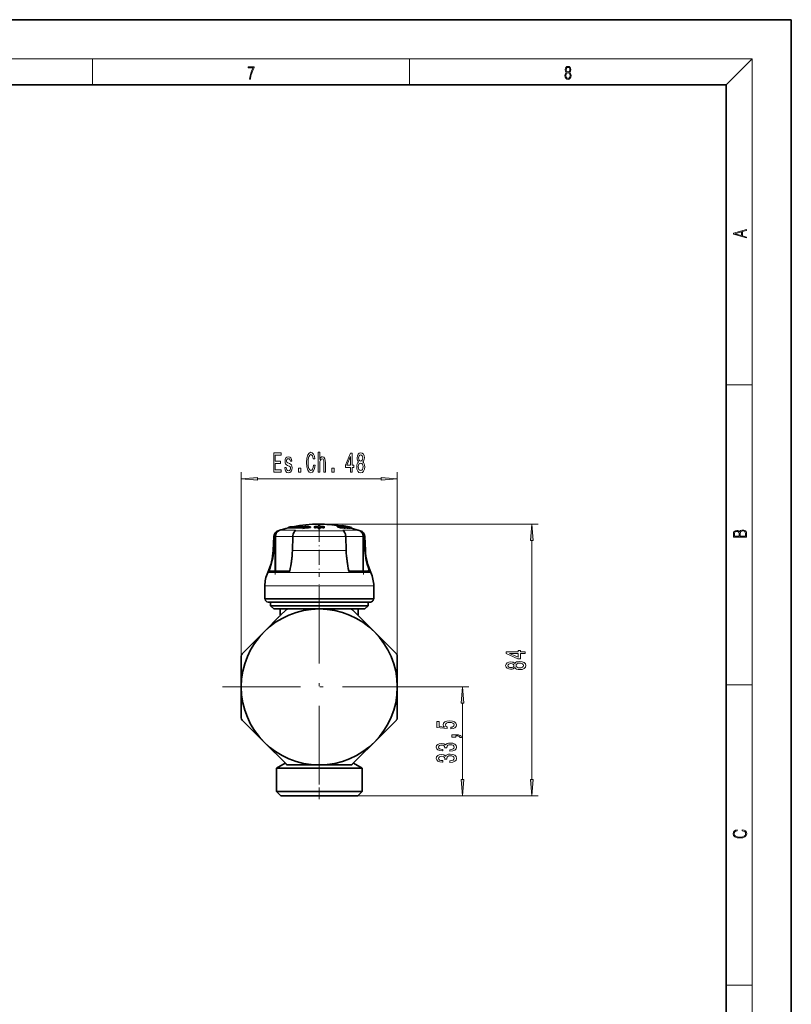
# Model space of a CAD drawing. Extents: x 0 to 420, y 0 to 297.
# Drawn here: x 301 to 420, y 146 to 297 of the extents above; entities that cross this region are included whole.
import ezdxf

# ---------------------------------------------------------------- set-up
doc = ezdxf.new("R2010")
doc.units = 0
doc.linetypes.add('DASHDOT', pattern=[18.5, 12, -3, 0.5, -3])

msp = doc.modelspace()

# ---------------------------------------------------------------- linework, layer by layer
at = {"color": 7, "lineweight": 35}
for p, q in [((420, 297), (210, 297)), ((420, 0), (420, 297)), ((410, 287), (20, 287)), ((410, 10), (410, 287)), ((342.67, 218.94), (342.87, 218.98)), ((345.03, 218.94), (342.67, 218.94)), ((342.67, 218.94), (342.67, 218.83)), ((343.51, 218.83), (342.67, 218.83)), ((342.87, 218.98), (345.13, 218.98)), ((343.51, 218.83), (344.85, 218.83)), ((344.85, 218.85), (344.85, 218.74)), ((346.04, 218.96), (346.04, 218.86)), ((346.64, 218.94), (346.64, 219.01)), ((346.64, 219.01), (346.64, 218.91)), ((346.64, 218.94), (346.64, 218.84)), ((346.64, 218.84), (346.64, 218.91)), ((347.24, 219.14), (347.24, 219.02)), ((347.24, 219.14), (347.24, 219.04)), ((347.24, 219.04), (347.24, 219.02)), ((347.24, 218.95), (347.24, 218.81)), ((347.24, 218.95), (347.24, 218.86)), ((347.24, 218.86), (347.24, 218.71)), ((347.24, 218.81), (347.24, 218.71)), ((347.54, 219.14), (347.54, 219.02)), ((347.54, 219.14), (347.54, 219.04)), ((347.54, 219.04), (347.54, 219.02)), ((347.54, 218.95), (347.54, 218.81)), ((347.54, 218.95), (347.54, 218.86)), ((347.54, 218.86), (347.54, 218.71)), ((347.54, 218.81), (347.54, 218.71)), ((348.14, 218.94), (348.14, 219.01)), ((348.14, 219.01), (348.14, 218.91)), ((348.14, 218.94), (348.14, 218.84)), ((348.14, 218.84), (348.14, 218.91)), ((350.15, 219.13), (350.15, 219.02)), ((350.49, 219.16), (350.58, 219.16)), ((350.49, 219.16), (350.58, 219.16)), ((350.49, 219.16), (350.58, 219.16)), ((350.58, 219.16), (350.63, 219.15)), ((350.58, 219.14), (350.58, 219.16)), ((350.64, 219.09), (350.64, 219.16)), ((350.67, 219.01), (350.67, 219.08)), ((350.98, 219.15), (350.94, 219.16)), ((350.94, 219.13), (350.94, 219.16)), ((350.98, 219.12), (350.98, 219.15)), ((351.05, 219.16), (351.04, 219.16)), ((351.05, 219.16), (351.04, 219.16)), ((351.05, 219.16), (351.04, 219.16)), ((351.05, 219.16), (351.04, 219.16)), ((351.05, 219.16), (351.04, 219.16)), ((351.05, 219.16), (351.04, 219.16)), ((351.05, 219.16), (351.04, 219.16)), ((351.05, 219.16), (351.04, 219.16)), ((351.18, 219.14), (351.07, 219.16)), ((351.18, 219.14), (351.07, 219.16)), ((351.18, 219.14), (351.07, 219.16)), ((351.07, 219.15), (351.07, 219.16)), ((351.09, 218.95), (351.09, 218.96)), ((351.34, 218.78), (351.34, 218.89)), ((351.53, 218.98), (351.45, 218.98)), ((351.66, 218.77), (351.66, 218.87)), ((351.8, 218.88), (351.67, 218.92)), ((351.78, 218.92), (351.67, 218.92)), ((351.94, 218.88), (351.78, 218.92)), ((351.78, 218.88), (351.78, 218.92)), ((351.8, 218.77), (351.8, 218.88)), ((351.8, 218.81), (351.94, 218.78)), ((351.94, 218.78), (351.94, 218.88)), ((352.07, 218.77), (352.07, 218.87)), ((352.07, 218.82), (352.24, 218.77)), ((352.24, 218.77), (352.24, 218.88)), ((352.24, 218.77), (352.26, 218.78)), ((352.31, 218.78), (352.31, 218.89)), ((352.34, 218.78), (352.34, 218.88)), ((352.34, 218.78), (352.34, 218.88)), ((352.34, 218.78), (352.34, 218.88)), ((352.34, 218.78), (352.34, 218.88)), ((352.34, 218.78), (352.34, 218.88)), ((352.34, 218.78), (352.34, 218.88)), ((352.34, 218.78), (352.34, 218.88)), ((352.34, 218.78), (352.34, 218.88)), ((340.41, 217.48), (340.29, 215.35)), ((343.33, 217.48), (343.26, 215.35)), ((351.46, 217.48), (351.53, 215.35)), ((354.38, 217.48), (354.5, 215.35)), ((354.38, 217.48), (354.5, 215.35)), ((354.38, 217.48), (354.5, 215.35)), ((354.38, 217.48), (354.5, 215.35)), ((354.38, 217.48), (354.5, 215.35)), ((354.38, 217.48), (354.5, 215.35)), ((354.38, 217.48), (354.5, 215.35)), ((354.38, 217.48), (354.5, 215.35)), ((339.78, 212.17), (339.78, 212.17)), ((339.78, 212.17), (342.81, 212.17)), ((351.98, 212.17), (355.01, 212.17)), ((355, 212.17), (355.01, 212.17)), ((355, 212.17), (355.01, 212.17)), ((355, 212.17), (355.01, 212.17)), ((355, 212.17), (355.01, 212.17)), ((355, 212.17), (355.01, 212.17)), ((355, 212.17), (355.01, 212.17)), ((355, 212.17), (355.01, 212.17)), ((355.01, 212.17), (355.01, 212.17)), ((355.01, 212.17), (355.01, 212.17)), ((355.01, 212.17), (355.01, 212.17)), ((355.01, 212.17), (355.01, 212.17)), ((355.01, 212.17), (355.01, 212.17)), ((355.01, 212.17), (355.01, 212.17)), ((355.01, 212.17), (355.01, 212.17)), ((355.01, 212.17), (355.01, 212.17)), ((339.02, 207.9), (339.02, 209.9)), ((355.77, 207.9), (355.77, 209.9)), ((355.77, 207.9), (355.77, 209.9)), ((355.77, 207.9), (355.77, 209.9)), ((355.77, 207.9), (355.77, 209.9)), ((355.77, 207.9), (355.77, 209.9)), ((355.77, 207.9), (355.77, 209.9)), ((355.77, 207.9), (355.77, 209.9)), ((355.77, 207.9), (355.77, 209.9)), ((340.51, 207.9), (339.02, 207.9)), ((339.07, 207.85), (339.07, 207.9)), ((355.77, 207.9), (340.51, 207.9)), ((355.72, 207.85), (355.72, 207.9)), ((355.72, 207.85), (355.72, 207.9)), ((355.72, 207.85), (355.72, 207.9)), ((355.72, 207.85), (355.72, 207.9)), ((355.72, 207.85), (355.72, 207.9)), ((355.72, 207.85), (355.72, 207.9)), ((355.72, 207.85), (355.72, 207.9)), ((355.72, 207.85), (355.72, 207.9)), ((351.17, 207.4), (339.52, 207.4)), ((339.89, 206.85), (339.89, 207.4)), ((350.94, 206.85), (339.89, 206.85)), ((340.39, 206.35), (339.89, 206.85)), ((340.39, 206.35), (339.89, 206.85)), ((340.39, 206.35), (339.89, 206.85)), ((340.39, 206.35), (339.89, 206.85)), ((340.39, 206.35), (339.89, 206.85)), ((340.39, 206.35), (339.89, 206.85)), ((340.39, 206.35), (339.89, 206.85)), ((340.39, 206.35), (339.89, 206.85)), ((342.63, 206.35), (340.39, 206.35)), ((341.39, 205.45), (341.39, 206.35)), ((341.4, 205.32), (342.28, 206.2)), ((342.63, 206.35), (347.39, 206.35)), ((347.39, 206.35), (352.16, 206.35)), ((354.89, 206.85), (350.94, 206.85)), ((355.27, 207.4), (351.17, 207.4)), ((354.39, 206.35), (352.16, 206.35)), ((352.51, 206.2), (355.88, 202.84)), ((353.39, 205.45), (353.39, 206.35)), ((353.39, 205.45), (353.39, 206.35)), ((353.39, 205.45), (353.39, 206.35)), ((353.39, 205.45), (353.39, 206.35)), ((353.39, 205.45), (353.39, 206.35)), ((353.39, 205.45), (353.39, 206.35)), ((353.39, 205.45), (353.39, 206.35)), ((353.39, 205.45), (353.39, 206.35)), ((354.39, 206.35), (354.89, 206.85)), ((354.39, 206.35), (354.89, 206.85)), ((354.39, 206.35), (354.89, 206.85)), ((354.39, 206.35), (354.89, 206.85)), ((354.39, 206.35), (354.89, 206.85)), ((354.39, 206.35), (354.89, 206.85)), ((354.39, 206.35), (354.89, 206.85)), ((354.39, 206.35), (354.89, 206.85)), ((354.89, 206.85), (354.89, 207.4)), ((354.89, 206.85), (354.89, 207.4)), ((354.89, 206.85), (354.89, 207.4)), ((354.89, 206.85), (354.89, 207.4)), ((354.89, 206.85), (354.89, 207.4)), ((354.89, 206.85), (354.89, 207.4)), ((354.89, 206.85), (354.89, 207.4)), ((354.89, 206.85), (354.89, 207.4)), ((338.91, 202.84), (341.4, 205.32)), ((341.39, 205.35), (341.14, 205.1)), ((341.17, 205.1), (341.14, 205.1)), ((341.14, 205.07), (341.14, 205.1)), ((341.52, 205.45), (341.39, 205.45)), ((341.46, 205.39), (341.39, 205.45)), ((341.46, 205.39), (341.39, 205.45)), ((341.46, 205.39), (341.39, 205.45)), ((341.46, 205.39), (341.39, 205.45)), ((341.46, 205.39), (341.39, 205.45)), ((341.46, 205.39), (341.39, 205.45)), ((341.46, 205.39), (341.39, 205.45)), ((341.46, 205.39), (341.39, 205.45)), ((341.42, 205.35), (341.39, 205.35)), ((353.39, 205.45), (353.27, 205.45)), ((353.33, 205.39), (353.39, 205.45)), ((353.33, 205.39), (353.39, 205.45)), ((353.33, 205.39), (353.39, 205.45)), ((353.33, 205.39), (353.39, 205.45)), ((353.33, 205.39), (353.39, 205.45)), ((353.33, 205.39), (353.39, 205.45)), ((353.33, 205.39), (353.39, 205.45)), ((353.33, 205.39), (353.39, 205.45)), ((353.39, 205.35), (353.37, 205.35)), ((353.39, 205.35), (353.64, 205.1)), ((353.64, 205.1), (353.62, 205.1)), ((353.64, 205.07), (353.64, 205.1)), ((353.64, 205.07), (353.64, 205.1)), ((353.64, 205.07), (353.64, 205.1)), ((353.64, 205.07), (353.64, 205.1)), ((353.64, 205.07), (353.64, 205.1)), ((353.64, 205.07), (353.64, 205.1)), ((353.64, 205.07), (353.64, 205.1)), ((353.64, 205.07), (353.64, 205.1)), ((335.54, 199.47), (338.91, 202.84)), ((355.88, 202.84), (359.25, 199.47)), ((335.39, 194.35), (335.39, 199.11)), ((359.39, 199.11), (359.39, 194.35)), ((335.39, 189.59), (335.39, 194.35)), ((359.39, 194.35), (359.39, 189.59)), ((338.91, 185.86), (335.54, 189.23)), ((359.25, 189.23), (355.88, 185.86)), ((342.28, 182.5), (338.91, 185.86)), ((355.88, 185.86), (353.39, 183.38)), ((353.39, 183.38), (352.51, 182.5)), ((342.15, 182.62), (340.82, 181.85)), ((340.82, 181.85), (350.55, 181.85)), ((340.82, 178.25), (340.82, 181.85)), ((347.39, 182.35), (342.63, 182.35)), ((352.16, 182.35), (347.39, 182.35)), ((350.55, 181.85), (353.97, 181.85)), ((352.64, 182.62), (353.97, 181.85)), ((353.97, 178.25), (353.97, 181.85)), ((353.97, 178.25), (353.97, 181.85)), ((353.97, 178.25), (353.97, 181.85)), ((353.97, 178.25), (353.97, 181.85)), ((353.97, 178.25), (353.97, 181.85)), ((353.97, 178.25), (353.97, 181.85)), ((353.97, 178.25), (353.97, 181.85)), ((353.97, 178.25), (353.97, 181.85)), ((350.55, 178.25), (340.82, 178.25)), ((341.47, 177.6), (340.82, 178.25)), ((341.47, 177.6), (340.82, 178.25)), ((341.47, 177.6), (340.82, 178.25)), ((341.47, 177.6), (340.82, 178.25)), ((341.47, 177.6), (340.82, 178.25)), ((341.47, 177.6), (340.82, 178.25)), ((341.47, 177.6), (340.82, 178.25)), ((341.47, 177.6), (340.82, 178.25)), ((350.24, 177.6), (341.47, 177.6)), ((353.32, 177.6), (350.24, 177.6)), ((353.97, 178.25), (350.55, 178.25)), ((353.32, 177.6), (353.97, 178.25)), ((353.32, 177.6), (353.97, 178.25)), ((353.32, 177.6), (353.97, 178.25)), ((353.32, 177.6), (353.97, 178.25)), ((353.32, 177.6), (353.97, 178.25)), ((353.32, 177.6), (353.97, 178.25)), ((353.32, 177.6), (353.97, 178.25)), ((353.32, 177.6), (353.97, 178.25))]:
    msp.add_line(p, q, dxfattribs=at)
at = {"color": 7, "lineweight": 13}
for p, q in [((16, 291), (414, 291)), ((312.5, 287), (312.5, 291)), ((361.25, 287), (361.25, 291)), ((410, 287), (414, 291)), ((414, 6), (414, 291)), ((410, 240.83), (414, 240.83)), ((335.39, 199.11), (335.39, 227.37)), ((359.39, 199.11), (359.39, 227.37)), ((337.89, 226.37), (356.9, 226.37)), ((341.12, 218.38), (341.09, 218.38)), ((341.12, 218.38), (341.11, 218.35)), ((342.42, 218.46), (341.39, 218.46)), ((343.76, 218.46), (342.42, 218.46)), ((343.64, 218.34), (343.65, 218.35)), ((351.09, 218.38), (343.7, 218.38)), ((347.53, 219.39), (381.08, 219.39)), ((350.2, 218.99), (350.2, 219.09)), ((350.84, 218.81), (350.84, 218.92)), ((353.4, 218.46), (351.03, 218.46)), ((351.15, 218.34), (351.14, 218.35)), ((353.7, 218.38), (353.67, 218.38)), ((340.43, 217.48), (340.32, 215.35)), ((340.43, 217.48), (340.41, 217.48)), ((340.54, 217.48), (340.43, 215.35)), ((340.43, 217.48), (340.54, 217.48)), ((340.58, 217.51), (340.69, 217.51)), ((340.58, 212.17), (340.58, 217.48)), ((340.69, 212.17), (340.69, 217.51)), ((343.33, 217.51), (340.69, 217.51)), ((343.3, 215.35), (343.37, 217.48)), ((351.42, 217.48), (343.37, 217.48)), ((351.49, 215.35), (351.42, 217.48)), ((354.1, 217.51), (351.46, 217.51)), ((354.1, 217.51), (354.21, 217.51)), ((354.1, 217.51), (354.1, 212.17)), ((354.21, 217.48), (354.21, 212.17)), ((354.25, 217.48), (354.36, 215.35)), ((354.36, 217.48), (354.25, 217.48)), ((354.36, 217.48), (354.47, 215.35)), ((354.38, 217.48), (354.36, 217.48)), ((380.08, 180.09), (380.08, 216.9)), ((340.32, 215.35), (340.29, 215.35)), ((340.32, 215.35), (340.43, 215.35)), ((351.49, 215.35), (343.3, 215.35)), ((354.47, 215.35), (354.36, 215.35)), ((354.5, 215.35), (354.47, 215.35)), ((339.78, 212.17), (339.77, 212.17)), ((339.95, 212.23), (340.04, 212.17)), ((342.8, 212.17), (342.81, 212.17)), ((351.99, 212.17), (351.98, 212.17)), ((351.98, 212.17), (351.99, 212.17)), ((354.75, 212.17), (354.84, 212.23)), ((355.02, 212.17), (355.01, 212.17)), ((340.87, 211.94), (339.46, 211.94)), ((340.9, 212.02), (339.54, 212.02)), ((355.33, 211.94), (340.87, 211.94)), ((342.84, 212.02), (340.9, 212.02)), ((355.25, 212.02), (351.95, 212.02)), ((340.51, 209.9), (339.02, 209.9)), ((355.77, 209.9), (340.51, 209.9)), ((351.39, 207.85), (339.07, 207.85)), ((355.72, 207.85), (351.39, 207.85)), ((362.99, 194.35), (370.41, 194.35)), ((410, 194.67), (414, 194.67)), ((369.41, 180.09), (369.41, 191.86)), ((353.32, 177.6), (370.41, 177.6)), ((353.32, 177.6), (381.08, 177.6)), ((410, 148.5), (414, 148.5))]:
    msp.add_line(p, q, dxfattribs=at)
at = {"color": 7, "linetype": 'DASHDOT', "lineweight": 13, "ltscale": 0.193309}
msp.add_line((347.39, 219.02), (347.39, 211.29), dxfattribs=at)
at = {"color": 7, "linetype": 'DASHDOT', "lineweight": 13, "ltscale": 0.00098877}
msp.add_line((350.88, 218.98), (350.88, 218.94), dxfattribs=at)
at = {"color": 7, "linetype": 'DASHDOT', "lineweight": 13, "ltscale": 0.004765}
msp.add_line((350.9, 218.93), (350.9, 218.74), dxfattribs=at)
at = {"color": 7, "linetype": 'DASHDOT', "lineweight": 13, "ltscale": 0.160106}
msp.add_line((340.59, 218.04), (340.59, 211.64), dxfattribs=at)
at = {"color": 7, "linetype": 'DASHDOT', "lineweight": 13, "ltscale": 0.160099}
msp.add_line((354.2, 211.64), (354.2, 218.04), dxfattribs=at)
at = {"color": 7, "linetype": 'DASHDOT', "lineweight": 13, "ltscale": 0.0615}
msp.add_line((347.39, 207.64), (347.39, 210.1), dxfattribs=at)
at = {"color": 7, "linetype": 'DASHDOT', "lineweight": 13}
for p, q in [((347.39, 209.95), (347.39, 178.75)), ((362.99, 194.35), (331.79, 194.35))]:
    msp.add_line(p, q, dxfattribs=at)
at = {"color": 7, "linetype": 'DASHDOT', "lineweight": 13, "ltscale": 0.06044}
msp.add_line((347.39, 205.18), (347.39, 207.6), dxfattribs=at)
at = {"color": 7, "linetype": 'DASHDOT', "lineweight": 13, "ltscale": 0.000882721}
msp.add_line((347.39, 205.07), (347.39, 205.1), dxfattribs=at)
at = {"color": 7, "linetype": 'DASHDOT', "lineweight": 13, "ltscale": 0.150609}
msp.add_line((347.39, 177.1), (347.39, 183.12), dxfattribs=at)
at = {"color": 7, "lineweight": 13}
for points in [[(336.67, 287.87), (336.81, 287.87), (336.89, 288.35), (337.01, 288.79), (337.17, 289.2), (337.38, 289.59), (337.38, 289.76), (336.48, 289.76), (336.48, 289.6), (337.24, 289.6), (337.03, 289.21), (336.87, 288.79), (336.74, 288.35)], [(385.44, 288.9), (385.33, 288.82), (385.25, 288.71), (385.2, 288.57), (385.19, 288.41), (385.22, 288.16), (385.31, 287.98), (385.46, 287.86), (385.66, 287.82), (385.85, 287.86), (386, 287.98), (386.1, 288.16), (386.13, 288.41), (386.11, 288.57), (386.06, 288.71), (385.98, 288.82), (385.88, 288.9), (386.02, 289.08), (386.07, 289.32), (386.05, 289.52), (385.96, 289.68), (385.83, 289.78), (385.66, 289.82), (385.48, 289.78), (385.35, 289.68), (385.27, 289.52), (385.24, 289.32), (385.29, 289.08)], [(385.38, 289.31), (385.4, 289.46), (385.45, 289.57), (385.54, 289.64), (385.66, 289.67), (385.77, 289.64), (385.86, 289.57), (385.91, 289.46), (385.93, 289.31), (385.91, 289.17), (385.86, 289.06), (385.77, 288.99), (385.66, 288.97), (385.54, 288.99), (385.45, 289.06), (385.4, 289.17)], [(385.33, 288.4), (385.35, 288.58), (385.41, 288.71), (385.52, 288.79), (385.66, 288.82), (385.8, 288.79), (385.9, 288.71), (385.96, 288.58), (385.99, 288.41), (385.96, 288.23), (385.9, 288.09), (385.79, 288), (385.66, 287.97), (385.52, 288), (385.42, 288.09), (385.35, 288.23)], [(413.09, 263.42), (413.09, 263.57), (412.48, 263.74), (412.48, 264.41), (413.09, 264.58), (413.09, 264.73), (411.09, 264.16), (411.09, 263.99)], [(412.32, 263.78), (411.29, 264.07), (412.32, 264.37)], [(340.39, 227.37), (341.54, 227.37), (341.54, 227.73), (340.63, 227.73), (340.63, 228.75), (341.44, 228.75), (341.44, 229.1), (340.63, 229.1), (340.63, 230), (341.51, 230), (341.51, 230.37), (340.39, 230.37)], [(346.49, 228.48), (346.44, 228.12), (346.36, 227.86), (346.24, 227.7), (346.1, 227.65), (345.93, 227.73), (345.8, 227.96), (345.71, 228.34), (345.68, 228.87), (345.71, 229.39), (345.79, 229.77), (345.92, 230.01), (346.1, 230.09), (346.22, 230.05), (346.33, 229.93), (346.41, 229.73), (346.47, 229.46), (346.71, 229.46), (346.64, 229.87), (346.5, 230.18), (346.32, 230.38), (346.1, 230.45), (345.82, 230.34), (345.61, 230.04), (345.48, 229.54), (345.43, 228.87), (345.48, 228.19), (345.61, 227.69), (345.82, 227.39), (346.1, 227.28), (346.34, 227.37), (346.53, 227.6), (346.67, 227.97), (346.74, 228.48)], [(347.25, 227.37), (347.48, 227.37), (347.48, 228.71), (347.5, 229.01), (347.57, 229.24), (347.69, 229.38), (347.85, 229.43), (347.97, 229.38), (348.05, 229.27), (348.09, 229.07), (348.1, 228.81), (348.1, 227.37), (348.33, 227.37), (348.33, 228.89), (348.32, 229.2), (348.27, 229.45), (348.12, 229.69), (347.88, 229.77), (347.75, 229.74), (347.64, 229.66), (347.55, 229.53), (347.48, 229.35), (347.48, 230.47), (347.25, 230.47)], [(352.2, 227.37), (352.43, 227.37), (352.43, 228.11), (352.69, 228.11), (352.69, 228.46), (352.43, 228.46), (352.43, 230.3), (352.2, 230.3), (351.41, 228.49), (351.41, 228.11), (352.2, 228.11)], [(353.45, 228.98), (353.31, 228.86), (353.22, 228.69), (353.17, 228.48), (353.15, 228.23), (353.19, 227.84), (353.31, 227.54), (353.5, 227.35), (353.77, 227.28), (354.03, 227.35), (354.22, 227.54), (354.34, 227.84), (354.39, 228.23), (354.37, 228.48), (354.31, 228.69), (354.22, 228.86), (354.09, 228.98), (354.19, 229.09), (354.27, 229.23), (354.31, 229.4), (354.33, 229.61), (354.28, 229.92), (354.18, 230.17), (354, 230.33), (353.77, 230.39), (353.53, 230.33), (353.36, 230.17), (353.25, 229.92), (353.21, 229.61), (353.22, 229.4), (353.27, 229.23)], [(342.8, 228.72), (342.57, 228.81), (342.41, 228.91), (342.36, 229.11), (342.37, 229.25), (342.43, 229.35), (342.52, 229.42), (342.64, 229.45), (342.76, 229.42), (342.86, 229.34), (342.92, 229.23), (342.95, 229.07), (343.17, 229.07), (343.17, 229.08), (343.13, 229.36), (343.03, 229.58), (342.86, 229.72), (342.64, 229.77), (342.42, 229.72), (342.26, 229.58), (342.16, 229.36), (342.13, 229.1), (342.15, 228.84), (342.22, 228.65), (342.34, 228.52), (342.52, 228.43), (342.77, 228.33), (342.93, 228.22), (342.97, 228.14), (342.98, 228.01), (342.96, 227.85), (342.9, 227.73), (342.8, 227.65), (342.66, 227.62), (342.52, 227.65), (342.42, 227.74), (342.35, 227.88), (342.32, 228.09), (342.1, 228.09), (342.13, 227.74), (342.24, 227.49), (342.41, 227.34), (342.64, 227.28), (342.89, 227.34), (343.07, 227.49), (343.17, 227.73), (343.21, 228.05), (343.18, 228.32), (343.1, 228.51), (342.97, 228.63)], [(351.63, 228.46), (352.2, 229.8), (352.2, 228.46)], [(353.4, 228.24), (353.42, 228.46), (353.5, 228.64), (353.61, 228.75), (353.77, 228.79), (353.92, 228.75), (354.04, 228.64), (354.11, 228.46), (354.14, 228.24), (354.11, 227.99), (354.04, 227.8), (353.92, 227.68), (353.77, 227.64), (353.61, 227.68), (353.5, 227.8), (353.42, 227.99)], [(353.45, 229.58), (353.48, 229.77), (353.54, 229.92), (353.64, 230.01), (353.77, 230.04), (353.9, 230.01), (354, 229.92), (354.06, 229.77), (354.08, 229.58), (354.06, 229.38), (354, 229.23), (353.9, 229.13), (353.77, 229.1), (353.64, 229.14), (353.54, 229.23), (353.48, 229.38)], [(344.18, 227.37), (344.54, 227.37), (344.54, 228.01), (344.18, 228.01)], [(349.32, 227.37), (349.67, 227.37), (349.67, 228.01), (349.32, 228.01)], [(337.89, 226.58), (335.39, 226.37), (337.89, 226.15)], [(356.9, 226.15), (359.39, 226.37), (356.9, 226.58)], [(380.3, 216.9), (380.08, 219.39), (379.86, 216.9)], [(413.09, 217.41), (413.09, 217.82), (413.09, 218.09), (413.05, 218.26), (412.97, 218.35), (412.86, 218.43), (412.72, 218.47), (412.55, 218.49), (412.37, 218.47), (412.21, 218.41), (412.1, 218.32), (412.04, 218.2), (411.97, 218.29), (411.87, 218.36), (411.75, 218.41), (411.6, 218.42), (411.35, 218.37), (411.17, 218.24), (411.11, 218.09), (411.09, 217.9), (411.09, 217.41)], [(411.26, 217.88), (411.27, 218.06), (411.33, 218.18), (411.44, 218.26), (411.62, 218.28), (411.8, 218.25), (411.9, 218.18), (411.96, 218.05), (411.97, 217.87), (411.97, 217.55), (411.26, 217.55)], [(412.93, 217.55), (412.14, 217.55), (412.14, 217.96), (412.17, 218.13), (412.24, 218.25), (412.37, 218.32), (412.54, 218.35), (412.73, 218.32), (412.85, 218.25), (412.91, 218.13), (412.93, 217.95)], [(379.08, 199.49), (379.08, 199.73), (378.34, 199.73), (378.34, 199.98), (377.99, 199.98), (377.99, 199.73), (376.15, 199.73), (376.15, 199.49), (377.96, 198.7), (378.34, 198.7), (378.34, 199.49)], [(377.99, 198.92), (376.65, 199.49), (377.99, 199.49)], [(377.46, 197.32), (377.59, 197.19), (377.75, 197.1), (377.97, 197.04), (378.22, 197.02), (378.61, 197.06), (378.9, 197.18), (379.09, 197.38), (379.17, 197.64), (379.09, 197.9), (378.9, 198.1), (378.61, 198.22), (378.22, 198.26), (377.97, 198.24), (377.75, 198.19), (377.59, 198.09), (377.46, 197.96), (377.36, 198.07), (377.22, 198.14), (377.05, 198.18), (376.83, 198.2), (376.53, 198.16), (376.28, 198.05), (376.12, 197.87), (376.06, 197.64), (376.12, 197.41), (376.28, 197.23), (376.53, 197.12), (376.83, 197.08), (377.05, 197.09), (377.22, 197.14)], [(376.87, 197.33), (376.68, 197.35), (376.53, 197.41), (376.44, 197.51), (376.41, 197.64), (376.44, 197.77), (376.53, 197.87), (376.68, 197.93), (376.87, 197.95), (377.06, 197.93), (377.21, 197.87), (377.31, 197.77), (377.34, 197.64), (377.31, 197.51), (377.21, 197.41), (377.06, 197.35)], [(378.21, 197.27), (377.98, 197.29), (377.81, 197.37), (377.7, 197.48), (377.66, 197.64), (377.7, 197.79), (377.81, 197.91), (377.98, 197.99), (378.21, 198.01), (378.46, 197.99), (378.64, 197.91), (378.77, 197.79), (378.8, 197.64), (378.77, 197.48), (378.64, 197.37), (378.46, 197.29)], [(369.63, 191.86), (369.41, 194.35), (369.2, 191.86)], [(367.63, 187.9), (367.99, 187.96), (368.26, 188.08), (368.44, 188.27), (368.5, 188.51), (368.42, 188.77), (368.21, 188.98), (367.87, 189.1), (367.44, 189.15), (367.04, 189.11), (366.72, 188.99), (366.52, 188.79), (366.45, 188.54), (366.5, 188.34), (366.64, 188.19), (365.83, 188.27), (365.83, 189.06), (365.48, 189.06), (365.48, 188.09), (367.07, 187.95), (367.07, 188.16), (366.87, 188.31), (366.79, 188.5), (366.84, 188.67), (366.98, 188.79), (367.19, 188.87), (367.46, 188.9), (367.74, 188.87), (367.95, 188.79), (368.08, 188.66), (368.13, 188.5), (368.1, 188.36), (368, 188.26), (367.84, 188.18), (367.63, 188.14)], [(368.41, 186.65), (368.41, 186.83), (368.5, 186.83), (368.7, 186.81), (368.85, 186.77), (368.95, 186.7), (368.99, 186.59), (369.29, 186.59), (369.22, 186.77), (369.06, 186.9), (368.8, 186.98), (368.46, 187.01), (367.77, 187.01), (367.77, 186.65)], [(367.47, 184.47), (367.5, 184.47), (367.92, 184.51), (368.23, 184.63), (368.43, 184.82), (368.5, 185.08), (368.43, 185.34), (368.24, 185.55), (367.93, 185.68), (367.55, 185.72), (367.29, 185.7), (367.08, 185.65), (366.92, 185.55), (366.81, 185.43), (366.57, 185.6), (366.2, 185.66), (365.86, 185.62), (365.61, 185.51), (365.45, 185.32), (365.39, 185.08), (365.46, 184.84), (365.65, 184.66), (365.96, 184.55), (366.36, 184.51), (366.39, 184.51), (366.39, 184.74), (366.11, 184.76), (365.91, 184.83), (365.79, 184.94), (365.75, 185.09), (365.78, 185.22), (365.87, 185.32), (366.02, 185.38), (366.22, 185.4), (366.43, 185.38), (366.57, 185.32), (366.66, 185.21), (366.69, 185.06), (366.68, 184.96), (367.02, 184.96), (367.01, 185.09), (367.05, 185.25), (367.16, 185.37), (367.33, 185.45), (367.55, 185.47), (367.8, 185.44), (367.98, 185.37), (368.1, 185.25), (368.14, 185.09), (368.09, 184.93), (367.97, 184.81), (367.76, 184.73), (367.47, 184.7)], [(367.47, 182.75), (367.5, 182.75), (367.92, 182.8), (368.23, 182.92), (368.43, 183.11), (368.5, 183.36), (368.43, 183.63), (368.24, 183.84), (367.93, 183.97), (367.55, 184.01), (367.29, 183.99), (367.08, 183.93), (366.92, 183.84), (366.81, 183.72), (366.57, 183.89), (366.2, 183.94), (365.86, 183.91), (365.61, 183.79), (365.45, 183.61), (365.39, 183.36), (365.46, 183.13), (365.65, 182.95), (365.96, 182.83), (366.36, 182.8), (366.39, 182.8), (366.39, 183.03), (366.11, 183.05), (365.91, 183.11), (365.79, 183.22), (365.75, 183.38), (365.78, 183.51), (365.87, 183.61), (366.02, 183.67), (366.22, 183.69), (366.43, 183.67), (366.57, 183.61), (366.66, 183.5), (366.69, 183.35), (366.68, 183.25), (367.02, 183.25), (367.01, 183.38), (367.05, 183.54), (367.16, 183.66), (367.33, 183.73), (367.55, 183.76), (367.8, 183.73), (367.98, 183.66), (368.1, 183.54), (368.14, 183.38), (368.09, 183.22), (367.97, 183.1), (367.76, 183.02), (367.47, 182.99)], [(369.2, 180.09), (369.41, 177.6), (369.63, 180.09)], [(379.86, 180.09), (380.08, 177.6), (380.3, 180.09)], [(412.44, 172.23), (412.67, 172.19), (412.84, 172.1), (412.95, 171.96), (412.98, 171.78), (412.93, 171.56), (412.75, 171.4), (412.47, 171.3), (412.09, 171.26), (411.71, 171.3), (411.43, 171.4), (411.26, 171.56), (411.2, 171.78), (411.24, 171.95), (411.33, 172.08), (411.48, 172.18), (411.68, 172.22), (411.68, 172.36), (411.42, 172.31), (411.22, 172.19), (411.09, 172.01), (411.04, 171.78), (411.11, 171.5), (411.2, 171.39), (411.32, 171.3), (411.65, 171.16), (411.85, 171.13), (412.09, 171.12), (412.33, 171.13), (412.54, 171.16), (412.87, 171.29), (413.08, 171.5), (413.15, 171.77), (413.1, 172.01), (412.96, 172.2), (412.74, 172.32), (412.44, 172.37)]]:
    msp.add_lwpolyline(points, close=True, dxfattribs=at)
at = {"color": 7, "lineweight": 35}
for points in [[(343.38, 217.83), (343.49, 218.12), (343.64, 218.34)], [(350.31, 219.15), (350.17, 219.14), (350.16, 219.14), (350.15, 219.13), (350.15, 219.13), (350.15, 219.13)], [(350.15, 219.13), (350.15, 219.12), (350.15, 219.12), (350.16, 219.11), (350.2, 219.09)], [(350.15, 219.02), (350.15, 219.02), (350.16, 219.01), (350.2, 218.99)], [(350.84, 218.92), (350.59, 218.97), (350.23, 219.08), (350.2, 219.09)], [(350.84, 218.81), (350.66, 218.85), (350.2, 218.99)], [(350.84, 218.81), (350.66, 218.85), (350.2, 218.99)], [(350.84, 218.81), (350.66, 218.85), (350.2, 218.99)], [(350.54, 219.09), (350.5, 219.09), (350.49, 219.08), (350.49, 219.08), (350.49, 219.08), (350.49, 219.08)], [(350.49, 219.08), (350.49, 219.08), (350.49, 219.07), (350.49, 219.07), (350.52, 219.06)], [(351.28, 218.87), (351.11, 218.87), (350.84, 218.92)], [(351.34, 218.78), (351.34, 218.78), (351.33, 218.77), (351.28, 218.76), (351.2, 218.76), (350.84, 218.81)], [(351.1, 218.95), (351.1, 218.95), (351.1, 218.95), (351.09, 218.95), (351.08, 218.95), (351.05, 218.94)], [(351.15, 218.34), (351.32, 218.08), (351.41, 217.83)]]:
    msp.add_lwpolyline(points, dxfattribs=at)
at = {"color": 7, "lineweight": 13}
for points in [[(343.42, 217.85), (343.51, 218.08), (343.62, 218.28), (343.7, 218.38)], [(351.37, 217.85), (351.28, 218.09), (351.17, 218.28), (351.09, 218.38)], [(343.38, 217.83), (343.38, 217.84), (343.39, 217.84), (343.41, 217.85), (343.42, 217.85)], [(351.41, 217.83), (351.41, 217.84), (351.4, 217.84), (351.37, 217.85)], [(339.76, 212.27), (339.72, 212.25), (339.65, 212.19), (339.54, 212.02)], [(339.77, 212.17), (339.77, 212.17), (339.77, 212.17), (339.77, 212.18), (339.77, 212.18), (339.76, 212.27)], [(342.8, 212.17), (342.78, 212.17), (342.78, 212.16), (342.77, 212.15), (342.78, 212.13), (342.79, 212.09), (342.84, 212.02)], [(342.84, 212.21), (342.84, 212.15), (342.84, 212.02)], [(351.95, 212.21), (351.95, 212.15), (351.95, 212.02)], [(351.99, 212.17), (352.01, 212.17), (352.01, 212.16), (352.02, 212.15), (352.01, 212.13), (352, 212.09), (351.95, 212.02)], [(355.03, 212.27), (355.02, 212.18), (355.02, 212.17), (355.02, 212.17), (355.02, 212.17), (355.02, 212.17)], [(355.03, 212.27), (355.07, 212.25), (355.14, 212.19), (355.25, 212.02)]]:
    msp.add_lwpolyline(points, dxfattribs=at)
at = {"color": 7, "lineweight": 35}
msp.add_circle((347.39, 194.35), 12, dxfattribs=at)
for centre, radius, start, end in [((341.4, 217.43), 1, 108.3799, 177), ((347.39, 199.4), 20, 103.6653, 108.3799), ((347.39, 199.4), 20, 103.6653, 108.3799), ((347.39, 199.4), 20, 103.6653, 108.3799), ((347.39, 199.4), 20, 89.9999, 101.7062), ((347.33, 199.4), 19.6, 93.7688, 97.2686), ((347.83, 213.15), 6.43, 115.8189, 117.6259), ((347.33, 199.4), 19.5, 93.7887, 97.3069), ((347.7, 213.42), 6.13, 113.1675, 114.8064), ((344.47, 209.53), 9.56, 80.5428, 85.0753), ((347.39, 198.43), 20.59, 90.427, 92.0968), ((347.39, 198.29), 20.66, 90.4241, 92.0827), ((347.39, 198.3), 20.56, 90.4262, 92.0931), ((347.39, 198.67), 20.47, 89.5866, 90.4323), ((347.39, 198), 20.82, 89.6003, 90.4179), ((347.39, 198), 20.82, 89.6003, 90.4179), ((347.39, 198), 20.82, 89.6003, 90.4179), ((347.39, 198), 20.71, 89.5982, 90.42), ((347.39, 199.4), 20, 81.0856, 90), ((347.39, 199.4), 20, 81.0857, 90), ((347.39, 199.4), 20, 80.6763, 90), ((347.39, 198.43), 20.59, 87.9217, 89.5916), ((347.39, 198.29), 20.66, 87.9357, 89.5943), ((347.39, 198.3), 20.56, 87.9253, 89.5923), ((350.2, 217.12), 2.03, 83.82, 87.05), ((347.29, 205.95), 13.56, 75.5474, 76.6238), ((351.29, 221.28), 2.35, 250.9185, 258.6269), ((350.51, 218.05), 1.04, 80.89, 88.2774), ((350.74, 215.63), 3.53, 89.0222, 91.7186), ((350.74, 215.63), 3.53, 89.0222, 91.7186), ((350.74, 215.63), 3.53, 89.0222, 91.7186), ((347.65, 206.38), 13.12, 72.1749, 76.8323), ((347.67, 206.42), 12.98, 74.7848, 76.6124), ((347.24, 200.26), 19.23, 75.4653, 79.336), ((350.88, 217.06), 2.09, 88.4748, 92.1708), ((350.88, 217.06), 2.09, 88.4748, 92.1708), ((350.88, 217.06), 2.09, 88.4748, 92.1707), ((351.1, 220.18), 1.24, 257.0697, 267.383), ((351.04, 218.93), 0.231, 97.9478, 106.0615), ((351.04, 218.93), 0.231, 97.9478, 106.0615), ((351.04, 218.93), 0.231, 97.9478, 106.0615), ((351.04, 218.93), 0.231, 97.9478, 106.0615), ((347.33, 199.6), 19.89, 75.7125, 79.4286), ((347.36, 199.61), 19.89, 76.619, 79.4322), ((351.06, 219.11), 0.0546, 79.3775, 100.6231), ((351.06, 219.11), 0.0546, 79.3775, 100.6231), ((351.06, 219.11), 0.0546, 79.0671, 100.6226), ((351.06, 219.11), 0.0546, 79.0671, 100.6226), ((351.06, 219.11), 0.0546, 79.0671, 100.6226), ((351.06, 219.11), 0.0546, 79.0671, 100.6226), ((351.06, 219.11), 0.0546, 79.0671, 100.6226), ((351.06, 219.11), 0.0546, 79.0671, 100.6226), ((347.4, 199.45), 20.05, 75.7598, 79.4607), ((347.4, 199.45), 20.05, 75.7598, 79.4607), ((347.4, 199.45), 20.05, 75.7598, 79.4607), ((347.72, 205.76), 13.73, 74.2402, 75.8221), ((347.19, 200.01), 19.46, 77.1287, 78.4639), ((347.24, 205.76), 13.75, 72.6252, 73.7019), ((351.09, 218.95), 0.00909, 7.5606, 50.1148), ((347.61, 206.24), 13.17, 72.0956, 73.5563), ((351.89, 215.39), 3.49, 91.5391, 93.7158), ((351.89, 215.31), 3.47, 91.5473, 93.7356), ((351.89, 215.39), 3.48, 87.0339, 89.2123), ((351.89, 215.31), 3.47, 87.0181, 89.2081), ((352, 218.75), 0.215, 88.244, 97.998), ((347.4, 199.6), 19.9, 75.719, 76.6204), ((352.3, 218.67), 0.22, 88.373, 106.4567), ((352.3, 218.57), 0.214, 88.2511, 100.5719), ((347.39, 199.4), 20, 71.6201, 75.7819), ((347.39, 199.4), 20, 71.6201, 75.696), ((347.39, 199.4), 20, 71.6201, 75.696), ((353.39, 217.43), 1, 3, 71.6201), ((353.39, 217.43), 1, 3, 71.6201), ((353.39, 217.43), 1, 3, 71.6201), ((353.39, 217.43), 1, 3, 71.6201), ((353.39, 217.43), 1, 3, 71.6201), ((353.39, 217.43), 1, 3, 71.6201), ((353.39, 217.43), 1, 3, 71.6201), ((353.39, 217.43), 1, 3, 71.6201), ((344.86, 217.44), 1.54, 165.1953, 178.4069), ((349.93, 217.44), 1.54, 1.5931, 14.8048), ((330.81, 215.85), 9.5, 335.68, 357), ((363.98, 215.85), 9.5, 183, 204.32), ((363.98, 215.85), 9.5, 183, 204.32), ((363.98, 215.85), 9.5, 183, 204.32), ((363.98, 215.85), 9.5, 183, 204.32), ((363.98, 215.85), 9.5, 183, 204.32), ((363.98, 215.85), 9.5, 183, 204.32), ((363.98, 215.85), 9.5, 183, 204.32), ((363.98, 215.85), 9.5, 183, 204.32), ((342.79, 212.22), 0.0517, 286.3403, 343.5333), ((352, 212.22), 0.0513, 196.2834, 254.6613), ((344.02, 209.88), 5, 155.68, 179.7388), ((350.77, 209.88), 5, 0.2612, 24.3201), ((350.77, 209.88), 5, 0.2612, 24.3201), ((350.77, 209.88), 5, 0.2612, 24.3201), ((350.77, 209.88), 5, 0.2612, 24.3201), ((350.77, 209.88), 5, 0.2612, 24.3201), ((350.77, 209.88), 5, 0.2612, 24.3201), ((350.77, 209.88), 5, 0.2612, 24.3201), ((350.77, 209.88), 5, 0.2612, 24.3201), ((339.52, 207.85), 0.45, 180.003, 269.9965), ((339.52, 207.85), 0.45, 180.003, 269.9965), ((339.52, 207.85), 0.45, 180.003, 269.9965), ((339.52, 207.85), 0.45, 180.003, 269.9965), ((339.52, 207.85), 0.45, 180.003, 269.9965), ((339.52, 207.85), 0.45, 180.003, 269.9965), ((339.52, 207.85), 0.45, 180.003, 269.9965), ((339.52, 207.85), 0.45, 180.003, 269.9965), ((355.27, 207.85), 0.45, 270.0035, 359.997), ((355.27, 207.85), 0.45, 270.0035, 359.997), ((355.27, 207.85), 0.45, 270.0035, 359.997), ((355.27, 207.85), 0.45, 270.0035, 359.997), ((355.27, 207.85), 0.45, 270.0035, 359.997), ((355.27, 207.85), 0.45, 270.0035, 359.997), ((355.27, 207.85), 0.45, 270.0035, 359.997), ((355.27, 207.85), 0.45, 270.0035, 359.997), ((342.63, 205.85), 0.5, 90, 135), ((352.16, 205.85), 0.5, 45, 90), ((335.89, 199.11), 0.5, 135, 180), ((358.89, 199.11), 0.5, 0, 45), ((335.89, 189.59), 0.5, 180, 225), ((358.89, 189.59), 0.5, 315, 360), ((342.63, 182.85), 0.5, 225, 270), ((352.16, 182.85), 0.5, 270, 315)]:
    msp.add_arc(centre, radius, start, end, dxfattribs=at)
at = {"color": 7, "lineweight": 13}
for centre, radius, start, end in [((341.42, 217.44), 0.99, 107.7769, 155.5283), ((341.55, 217.47), 0.988, 116.3359, 159.9582), ((341.69, 217.51), 0.999, 107.8267, 180.1038), ((341.93, 216.71), 1.84, 107.3218, 116.5087), ((345.89, 203.52), 15.61, 106.7538, 107.7733), ((344.2, 217.9), 0.718, 128.4567, 140.9745), ((343.71, 218.29), 0.0896, 96.1929, 136.4831), ((343.01, 218.91), 0.867, 322.5915, 329.1833), ((350.59, 217.9), 0.718, 39.0262, 51.5432), ((351.77, 218.9), 0.863, 210.8001, 217.4249), ((351.08, 218.29), 0.0895, 43.4968, 83.8282), ((353.1, 217.51), 0.999, 359.8962, 72.1733), ((352.86, 216.71), 1.84, 63.4908, 72.6782), ((348.9, 203.52), 15.61, 72.2267, 73.2462), ((353.37, 217.44), 0.99, 24.4618, 72.2237), ((353.24, 217.47), 0.988, 20.0417, 63.6643), ((341.44, 217.43), 1.01, 155.5358, 177.0118), ((340.24, 217.03), 0.863, 63.5062, 70.7653), ((341.69, 217.51), 1.1, 164.429, 180.0252), ((343.35, 217.27), 0.215, 86.2686, 97.5818), ((344.97, 217.44), 1.6, 165.2289, 178.4196), ((349.82, 217.44), 1.6, 1.5859, 14.7658), ((351.43, 217.27), 0.215, 82.4182, 93.7314), ((354.55, 217.03), 0.863, 109.2343, 116.4939), ((353.1, 217.51), 1.1, 359.9758, 15.5702), ((353.35, 217.43), 1, 2.9796, 24.4729), ((330.79, 215.85), 9.54, 336.3733, 357.0205), ((330.79, 215.85), 9.65, 338.2442, 357.0125), ((343.29, 215.14), 0.215, 86.2684, 97.5841), ((351.5, 215.14), 0.215, 82.4159, 93.7316), ((364, 215.85), 9.65, 182.9875, 201.7558), ((364, 215.85), 9.54, 182.9795, 203.6267), ((339.79, 211.88), 0.293, 93.5306, 150.7006), ((339.77, 211.93), 0.347, 59.8496, 92.5665), ((340.69, 211.79), 0.859, 149.9041, 153.9171), ((355.02, 211.93), 0.347, 87.4335, 120.1504), ((354.1, 211.79), 0.859, 26.0829, 30.0959), ((355, 211.88), 0.293, 29.3085, 86.4824)]:
    msp.add_arc(centre, radius, start, end, dxfattribs=at)
for centre, major_axis, ratio, start_param, end_param in [((343.93, 217.51), (-0.001, -0.999), 0.586764, 3.449475, 4.35332), ((350.86, 217.51), (0.001, -0.999), 0.586765, 1.929851, 2.833706), ((353.64, 218.28), (-0.0305, -0.0951), 0.261191, 2.437741, 3.108229), ((337.73, 215.85), (0, -9.5), 0.588083, 1.156765, 1.518911), ((357.06, 215.84), (0.01, -9.49), 0.587747, 4.763741, 5.126133)]:
    msp.add_ellipse(centre, major_axis=major_axis, ratio=ratio, start_param=start_param, end_param=end_param, dxfattribs=at)
at = {"color": 7, "lineweight": 35}
for centre, major_axis, ratio, start_param, end_param in [((350.91, 218.97), (0.436, -0.08), 0.146191, 5.775951, 6.232859), ((339.03, 215.3), (-0.37, -8.21), 0.514159, 1.207939, 1.599904), ((355.76, 215.3), (0.37, -8.21), 0.514013, 4.68313, 5.075213)]:
    msp.add_ellipse(centre, major_axis=major_axis, ratio=ratio, start_param=start_param, end_param=end_param, dxfattribs=at)
at = {"color": 7, "lineweight": 13}
for points in [[(337.89, 226.58), (335.39, 226.37), (337.89, 226.58), (337.89, 226.15)], [(356.9, 226.15), (359.39, 226.37), (356.9, 226.15), (356.9, 226.58)], [(380.3, 216.9), (380.08, 219.39), (380.3, 216.9), (379.86, 216.9)], [(369.63, 191.86), (369.41, 194.35), (369.63, 191.86), (369.2, 191.86)], [(369.2, 180.09), (369.41, 177.6), (369.2, 180.09), (369.63, 180.09)], [(379.86, 180.09), (380.08, 177.6), (379.86, 180.09), (380.3, 180.09)]]:
    msp.add_solid(points, dxfattribs=at)

doc.saveas('drawing.dxf')
